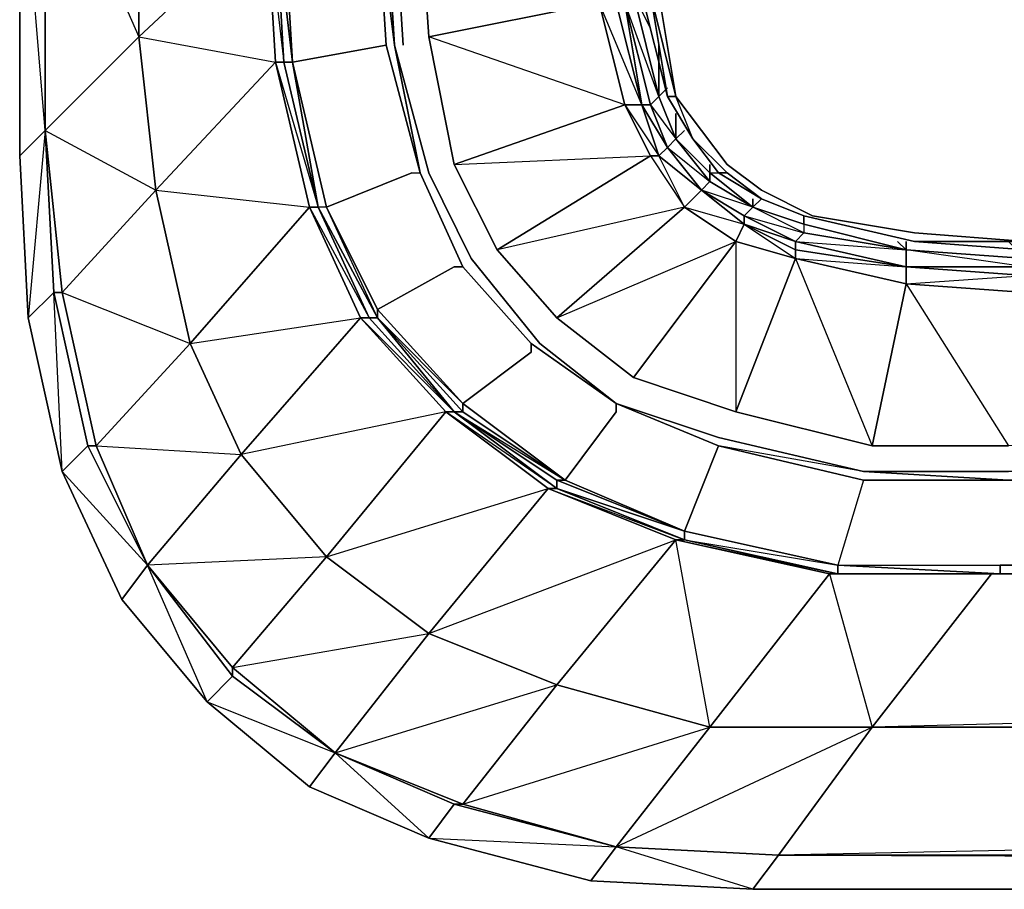
# Model space of a CAD drawing. Units: millimetres. Extents: x 0 to 18.2, y -15.7 to 0.
# Drawn here: x 0 to 2.3, y -15.7 to -13.7 of the extents above; entities that cross this region are included whole.
import ezdxf

# ---------------------------------------------------------------- set-up
doc = ezdxf.new("R2010")
doc.units = ezdxf.units.MM
doc.layers.get('0').update_dxf_attribs({"true_color": 0x5890e1})

msp = doc.modelspace()

# ---------------------------------------------------------------- linework, layer by layer
at = {"color": 61}
for points in [[(0.6929, -14.1401), (0.6137, -13.8032), (0.6929, -14.1401), (0.6335, -13.8032), (0.6137, -13.4664), (0.6137, -13.2488), (0.6137, -11.9812), (0.6137, -10.6938), (0.6137, -10.6542), (0.6137, -10.4762), (0.6137, -10.4564), (0.6137, -9.8624), (0.6137, -8.6146), (0.6137, -8.2975), (0.6137, -8.6146), (0.594, -8.6146)], [(0.0396, -10.6938), (0.0198, -10.7333), (0.0396, -10.6938), (0.0989, -10.6938), (0.0791, -10.7333), (0.0791, -10.7735), (0.2769, -13.2488), (0.0593, -13.2488), (0.2769, -13.7439), (0.2769, -13.2488), (0.2769, -13.7439), (0.2769, -13.2488), (0.0593, -13.2488), (0.0593, -13.9615), (0.2769, -13.7439), (0.5742, -13.4664), (0.594, -13.8032), (0.6137, -13.8032), (0.6929, -14.1401)], [(0.5742, -10.6938), (0.2967, -10.7333), (0.2769, -13.2488), (0.5742, -13.2488), (0.5742, -13.4664), (0.594, -13.4664), (0.6137, -13.8032), (0.6929, -14.1401)], [(0.0791, -10.7333), (0.0198, -10.7333), (0.0791, -10.7333), (0.0593, -10.7735), (0.0198, -10.7333), (0, -10.7735), (0.0593, -10.7735), (0.0593, -13.2488), (0.0593, -13.9615), (0, -13.2488), (0, -11.3477), (0, -10.9119), (0, -11.0899), (0, -11.3477), (0, -11.6641), (0, -13.2488), (0, -14.0208), (0.0593, -13.9615), (0.0198, -14.3972), (0, -14.0208)], [(1.366, -10.7333), (1.366, -11.9812), (1.3264, -11.9812), (1.3264, -13.2488), (0.9302, -13.2488), (1.3264, -13.2488), (1.3264, -13.4268), (1.366, -13.4268), (1.3857, -13.6648), (1.4451, -13.9021)], [(1.4649, -13.9021), (1.4846, -13.8824), (1.4253, -13.645), (1.4055, -13.4071), (1.4055, -13.2488), (1.4055, -11.9614), (1.4055, -10.7333)], [(1.4451, -13.9021), (1.3857, -13.6648), (1.3462, -13.6648), (1.3264, -13.4268), (0.9302, -13.4466), (0.9302, -13.2488), (0.9302, -11.9812), (1.3264, -11.9812)], [(1.4451, -13.9021), (1.4055, -13.6648), (1.3857, -13.6648), (1.366, -13.4268), (1.3264, -13.4268), (1.3264, -13.2488), (1.3264, -11.9812), (1.366, -11.9812), (1.366, -13.2488)], [(0, -13.2488), (0.0593, -13.2488), (0.0593, -13.9615), (0, -14.0208)], [(1.4055, -13.6648), (1.3857, -13.6648), (1.366, -13.4268), (1.366, -13.2488), (1.3264, -13.2488), (1.366, -13.2488), (1.366, -13.4268), (1.3857, -13.6648), (1.4451, -13.9021)], [(1.4055, -13.4071), (1.4253, -13.645), (1.3857, -13.4268), (1.4055, -13.4071), (1.4253, -13.645), (1.4055, -13.6648), (1.4451, -13.9021), (1.3857, -13.6648), (1.4451, -13.9021)], [(1.4846, -13.8824), (1.4253, -13.645), (1.4055, -13.4071)], [(1.4055, -13.4071), (1.4253, -13.645), (1.4846, -13.8824)], [(1.4846, -13.8824), (1.4253, -13.645), (1.4055, -13.4071)], [(1.4451, -13.9021), (1.3857, -13.6648), (1.3462, -13.6648), (1.3264, -13.4268), (0.9302, -13.4466), (0.95, -13.7439), (1.3462, -13.6648), (1.4055, -13.9021), (1.4451, -13.9021), (1.4846, -14.0208), (1.5044, -14.001), (1.5835, -14.1005), (1.5044, -14.001)], [(0.594, -13.4664), (0.6137, -13.8032), (0.594, -13.8032), (0.6929, -14.1401), (0.6137, -13.8032), (0.6929, -14.1401), (0.6731, -14.1401), (0.8115, -14.3972), (0.6929, -14.1401)], [(1.4649, -13.7241), (1.4253, -13.645), (1.4846, -13.8824)], [(1.4451, -13.9021), (1.4055, -13.9021), (1.3462, -13.6648), (0.95, -13.7439), (1.0093, -14.0406), (1.4055, -13.9021), (1.4649, -14.0208)], [(1.4253, -14.5357), (1.6632, -14.2192), (1.544, -14.1401), (1.1088, -14.239), (1.4649, -14.0208), (1.4055, -13.9021), (0.95, -13.7439), (1.3462, -13.6648)], [(1.3462, -13.6648), (1.4055, -13.9021), (1.0093, -14.0406), (1.4649, -14.0208), (1.544, -14.1401), (1.2473, -14.3972), (1.6632, -14.2192), (1.6632, -14.6154), (1.8017, -14.2587), (1.9797, -14.6945), (2.0588, -14.3181), (1.8017, -14.2587), (2.0588, -14.2785), (2.0588, -14.3181), (2.2968, -14.6945)], [(1.3857, -13.6648), (1.4451, -13.9021), (1.3462, -13.6648)], [(1.3857, -13.6648), (1.4451, -13.9021), (1.4055, -13.9021), (1.4846, -14.0208), (1.5044, -14.001), (1.4451, -13.9021)], [(1.4846, -13.8824), (1.4055, -13.6648), (1.4649, -13.9021), (1.4451, -13.9021)], [(1.5044, -14.001), (1.4451, -13.9021), (1.5044, -14.001), (1.4649, -13.9021), (1.5242, -13.9813), (1.4846, -13.8824), (1.4846, -13.7637)], [(0.6335, -13.8032), (0.7126, -14.1401)], [(1.544, -14.8923), (1.2473, -14.7934), (1.0093, -14.6154), (0.8313, -14.3972), (0.8313, -14.3774), (0.7126, -14.1401), (0.6929, -14.1401), (0.8313, -14.3972), (0.7126, -14.1401), (0.6929, -14.1401), (0.6335, -13.8032)], [(1.5044, -13.8626), (1.4846, -13.8824), (1.5242, -13.9813)], [(1.4451, -13.9021), (1.5044, -14.001), (1.5242, -13.9813), (1.6033, -14.0802), (1.5242, -13.9813), (1.6033, -14.0802), (1.5835, -14.1005), (1.6033, -14.0802), (1.7028, -14.1401)], [(1.4451, -13.9021), (1.4846, -14.0208), (1.4649, -14.0208), (1.4846, -14.0208), (1.4649, -14.0208), (1.544, -14.1401), (1.5835, -14.1005), (1.4846, -14.0208), (1.5835, -14.1005), (1.683, -14.1796)], [(1.5044, -14.001), (1.4846, -14.0208), (1.4451, -13.9021)], [(1.4451, -13.9021), (1.5044, -14.001)], [(1.4451, -13.9021), (1.5044, -14.001)], [(1.5044, -14.001), (1.4451, -13.9021)], [(1.4451, -13.9021), (1.5044, -14.001)], [(1.5044, -14.001), (1.4451, -13.9021)], [(1.5044, -14.001), (1.4451, -13.9021)], [(1.5242, -13.9813), (1.4846, -13.8824)], [(1.4846, -13.8824), (1.5242, -13.9813)], [(1.5242, -13.9813), (1.4846, -13.8824)], [(1.4846, -13.8824), (1.5242, -13.9813)], [(1.5242, -13.9813), (1.4846, -13.8824)], [(1.4846, -13.8824), (1.5242, -13.9813)], [(1.5242, -13.9813), (1.4846, -13.8824)], [(1.5242, -13.9813), (1.4846, -13.8824)], [(1.4846, -13.8824), (1.5242, -13.9813)], [(1.5835, -14.1005), (1.5044, -14.001), (1.6033, -14.0802), (1.5242, -13.9813), (1.5242, -13.9219)], [(0, -14.0208), (0.0593, -13.9615)], [(0.0593, -13.9615), (0.0791, -14.3379), (0.0198, -14.3972)], [(0.0593, -13.9615), (0.0791, -14.3379), (0.0198, -14.3972), (0.0989, -14.7538), (0.0791, -14.3379)], [(1.544, -13.9615), (1.5242, -13.9813), (1.6033, -14.0604)], [(1.5044, -14.001), (1.5242, -13.9813)], [(1.6033, -14.0604), (1.5242, -13.9813)], [(1.5242, -13.9813), (1.6033, -14.0604)], [(1.6033, -14.0604), (1.5242, -13.9813)], [(1.5242, -13.9813), (1.6033, -14.0604)], [(1.6033, -14.0604), (1.6033, -14.0802), (1.5242, -13.9813)], [(1.5242, -13.9813), (1.6033, -14.0802)], [(1.6033, -14.0802), (1.5242, -13.9813)], [(1.5835, -14.1005), (1.5044, -14.001)], [(2.3363, -14.2983), (2.0588, -14.2785), (2.0588, -14.3181), (1.8017, -14.2587), (2.0588, -14.3181), (1.9797, -14.6945), (1.6632, -14.6154), (1.8017, -14.2587), (1.8017, -14.239), (2.0588, -14.2785), (1.8017, -14.239), (1.683, -14.1796), (1.6632, -14.2192), (1.544, -14.1401), (1.2473, -14.3972), (1.1088, -14.239), (1.4649, -14.0208), (1.544, -14.1401), (1.5835, -14.1005), (1.683, -14.1796), (1.5835, -14.1005), (1.683, -14.1599), (1.7028, -14.1401)], [(1.7028, -14.1401), (1.6033, -14.0604), (1.6033, -14.0406)], [(1.8017, -14.2192), (1.683, -14.1599), (1.7028, -14.1401), (1.6033, -14.0604), (1.7028, -14.1401), (1.6033, -14.0802), (1.7028, -14.1401), (1.5835, -14.1005), (1.683, -14.1599), (1.683, -14.1796)], [(1.7028, -14.1203), (1.7028, -14.1401), (1.6033, -14.0604), (1.6231, -14.0604)], [(1.683, -14.1796), (1.8017, -14.2587), (1.6632, -14.2192), (1.683, -14.1796), (1.5835, -14.1005), (1.6033, -14.0802)], [(1.6033, -14.0802), (1.7028, -14.1401)], [(1.7028, -14.1401), (1.6033, -14.0802)], [(1.544, -14.1401), (1.683, -14.1796), (1.5835, -14.1005), (1.683, -14.1796)], [(2.0588, -14.239), (1.8215, -14.1796), (1.8215, -14.1994), (1.7028, -14.1401), (1.683, -14.1599), (1.5835, -14.1005), (1.683, -14.1796)], [(1.7226, -14.1203), (1.7028, -14.1401), (1.8215, -14.1796), (1.8215, -14.1599)], [(0.8115, -14.3972), (0.6929, -14.1401)], [(0.8313, -14.3774), (1.0291, -14.5956), (0.8313, -14.3972), (1.0291, -14.6154), (1.0093, -14.6154), (1.2473, -14.7934), (0.9896, -14.6154), (1.0093, -14.6154), (0.8115, -14.3972), (1.0093, -14.6154), (0.7918, -14.3972), (0.8115, -14.3972), (0.6929, -14.1401)], [(1.7028, -14.1401), (1.8215, -14.1796)], [(1.8215, -14.1796), (1.8215, -14.1994), (1.7028, -14.1401)], [(1.8215, -14.1796), (1.7028, -14.1401)], [(1.7028, -14.1401), (1.8215, -14.1796)], [(1.8215, -14.1796), (1.7028, -14.1401)], [(1.7028, -14.1401), (1.8215, -14.1796)], [(1.8215, -14.1796), (1.7028, -14.1401)], [(1.683, -14.1599), (1.683, -14.1796)], [(1.683, -14.1796), (1.683, -14.1599), (1.8017, -14.2192)], [(1.6632, -14.2192), (1.683, -14.1796), (1.8017, -14.239), (1.8017, -14.2587)], [(1.8017, -14.239), (1.8017, -14.2192), (1.683, -14.1796), (1.8017, -14.239), (1.8017, -14.2587), (1.6632, -14.2192)], [(1.683, -14.1796), (1.8017, -14.2192)], [(1.8017, -14.2192), (1.683, -14.1796)], [(1.683, -14.1796), (1.8017, -14.2192)], [(1.8017, -14.2192), (1.683, -14.1796)], [(1.8017, -14.2192), (1.683, -14.1796)], [(2.0588, -14.2785), (1.8017, -14.2192), (2.0588, -14.239), (1.8215, -14.1994), (2.0588, -14.239), (1.8215, -14.1796)], [(2.0588, -14.239), (1.8215, -14.1994), (1.8017, -14.2192)], [(1.8017, -14.2192), (1.8215, -14.1994), (2.0588, -14.239)], [(2.0588, -14.239), (1.8215, -14.1796)], [(1.8215, -14.1796), (2.0588, -14.239)], [(2.0588, -14.239), (1.8215, -14.1796)], [(1.8215, -14.1796), (2.0588, -14.239)], [(2.0588, -14.239), (1.8215, -14.1796)], [(2.0588, -14.2785), (2.0588, -14.239), (1.8215, -14.1796), (2.0588, -14.239)], [(1.8017, -14.2192), (2.0588, -14.2785)], [(2.0588, -14.2785), (1.8017, -14.2192)], [(1.8017, -14.2192), (2.0588, -14.2785)], [(2.0588, -14.2785), (1.8017, -14.2192)], [(2.0588, -14.2785), (1.8017, -14.2192)], [(2.0588, -14.239), (2.039, -14.2192)], [(2.2968, -14.2192), (2.3363, -14.2587), (2.0588, -14.239), (2.0588, -14.2192)], [(2.0588, -14.239), (2.3363, -14.2587)], [(2.3363, -14.2587), (2.0588, -14.239)], [(2.3363, -14.2983), (2.3363, -14.2785), (7.3853, -14.2785), (2.3363, -14.2785), (2.3363, -14.2587), (2.0588, -14.239)], [(2.0588, -14.239), (2.0588, -14.2785)], [(2.0588, -14.2785), (2.0588, -14.239)], [(2.0588, -14.239), (2.3363, -14.2587), (7.3853, -14.2587)], [(2.0588, -14.2785), (2.3363, -14.2983)], [(2.3363, -14.2983), (2.0588, -14.2785)], [(2.0588, -14.2785), (2.3363, -14.2983)], [(2.3363, -14.2983), (2.0588, -14.2785)], [(2.3363, -14.2983), (2.0588, -14.2785)], [(2.3363, -14.3379), (2.0588, -14.3181), (2.3363, -14.2983)], [(0.0198, -14.3972), (0.0791, -14.3379), (0.1582, -14.6945), (0.0989, -14.7538), (0.1582, -14.6945), (0.2967, -14.9714), (0.2374, -15.0511)], [(2.3363, -14.3379), (2.0588, -14.3181), (2.3363, -14.3379)], [(1.2671, -14.7736), (1.0291, -14.6154), (1.0093, -14.6154), (0.8313, -14.3972), (1.0291, -14.6154)], [(1.2473, -14.7934), (1.2473, -14.7736), (1.0093, -14.6154), (1.2671, -14.7736), (1.0291, -14.6154), (1.0291, -14.5956), (1.2671, -14.7736), (1.2473, -14.7736), (1.0093, -14.6154)], [(1.0093, -14.6154), (1.2473, -14.7736)], [(1.0093, -14.6154), (1.2473, -14.7934), (1.2473, -14.7736), (1.544, -14.8923)], [(0.0989, -14.7538), (0.2374, -15.0511), (0.2967, -14.9714)], [(0.95, -15.1302), (1.2275, -14.7934), (1.5242, -14.9121)], [(1.2275, -14.7934), (1.2473, -14.7934), (1.544, -14.9121), (1.544, -14.8923), (1.9006, -14.9714)], [(1.9006, -14.9714), (1.9006, -14.9912), (1.544, -14.9121), (1.5242, -14.9121), (1.2275, -14.7934)], [(1.2473, -14.7934), (1.544, -14.8923)], [(1.544, -14.8923), (1.544, -14.9121), (1.2473, -14.7934)], [(1.2473, -14.7934), (1.544, -14.8923), (1.544, -14.9121), (1.5242, -14.9121), (1.2473, -15.2489)], [(1.3264, -15.7044), (1.7028, -15.7242), (1.3857, -15.6253), (1.9797, -15.3478), (1.6033, -15.3478), (1.8808, -14.9912), (1.5242, -14.9121), (1.9006, -14.9912), (1.544, -14.9121), (1.9006, -14.9714), (1.544, -14.8923), (1.9006, -14.9714), (1.9006, -14.9912), (1.8808, -14.9912), (1.9797, -15.3478), (1.7621, -15.6451), (1.7028, -15.7242), (16.4531, -15.7242), (9.5628, -15.6846)], [(1.544, -14.8923), (1.9006, -14.9714)], [(1.9006, -14.9714), (1.544, -14.8923)], [(1.544, -14.8923), (1.9006, -14.9714)], [(1.9006, -14.9714), (1.544, -14.8923)], [(1.5242, -14.9121), (1.2473, -15.2489), (1.0291, -15.5264), (0.7324, -15.4071), (0.95, -15.1302), (1.2473, -15.2489), (0.95, -15.1302)], [(0.95, -15.6055), (1.3264, -15.7044), (1.3857, -15.6253), (1.6033, -15.3478), (1.5242, -14.9121)], [(0.2374, -15.0511), (0.2967, -14.9714)], [(0.2374, -15.0511), (0.4352, -15.2885), (0.2967, -14.9714)], [(0.2967, -14.9714), (0.4945, -15.2291), (0.4352, -15.2885), (0.4945, -15.2291), (0.7324, -15.4071), (0.6731, -15.4862), (0.4352, -15.2885), (0.6731, -15.4862), (0.7324, -15.4071), (1.0093, -15.5264), (0.95, -15.6055), (1.0093, -15.5264), (1.3857, -15.6253), (1.3264, -15.7044), (0.95, -15.6055), (1.3264, -15.7044), (1.3857, -15.6253), (1.7621, -15.6451), (1.7028, -15.7242), (1.7621, -15.6451)], [(15.8987, -14.9912), (1.9797, -15.3478), (2.2572, -14.9912), (1.8808, -14.9912), (2.2572, -14.9912), (2.277, -14.9912), (1.9006, -14.9714), (2.277, -14.9714), (10.4145, -14.9714)], [(1.9006, -14.9714), (2.277, -14.9912)], [(2.277, -14.9912), (1.9006, -14.9714)], [(1.9006, -14.9714), (2.277, -14.9912)], [(2.277, -14.9912), (1.9006, -14.9714)], [(1.8808, -14.9912), (2.2572, -14.9912), (1.9797, -15.3478), (1.7621, -15.6451), (1.3857, -15.6253), (1.6033, -15.3478), (1.9797, -15.3478), (1.6033, -15.3478), (1.8808, -14.9912), (1.9006, -14.9912), (2.277, -14.9912)], [(15.8789, -14.9912), (15.8987, -14.9912), (16.1762, -15.3478), (1.9797, -15.3478), (16.1762, -15.3478), (1.7621, -15.6451), (8.5931, -15.6648)], [(1.9797, -15.3478), (2.2572, -14.9912), (2.277, -14.9912)], [(2.277, -14.9912), (2.2572, -14.9912), (2.277, -14.9912), (15.8789, -14.9912)], [(2.277, -14.9912), (15.8789, -14.9912)], [(2.277, -14.9912), (15.8789, -14.9912)], [(15.8789, -14.9912), (2.277, -14.9912)], [(2.277, -14.9912), (15.8789, -14.9912)], [(15.8789, -14.9912), (2.277, -14.9912)], [(15.8789, -14.9912), (2.277, -14.9912)], [(0.4352, -15.2885), (0.6731, -15.4862), (0.7324, -15.4071), (0.95, -15.1302)], [(0.6731, -15.4862), (0.95, -15.6055), (0.7324, -15.4071), (1.2473, -15.2489), (0.95, -15.1302)], [(1.7621, -15.6451), (1.9797, -15.3478), (16.1762, -15.3478), (16.3938, -15.6451), (9.5628, -15.6451), (16.3938, -15.6451), (16.4531, -15.7242), (16.3938, -15.6451), (16.7702, -15.6253), (16.8295, -15.7044), (16.4531, -15.7242)]]:
    msp.add_lwpolyline(points, dxfattribs=at)
at = {"color": 208}
for points in [[(0.8511, -10.4762), (0.8313, -10.4762), (0.8511, -10.4762), (0.8511, -11.9812), (0.8511, -13.2488), (0.8313, -13.2488), (0.8313, -11.9812), (0.8313, -13.2488), (0.8511, -13.2488), (0.8511, -13.4466), (0.8709, -13.7637), (0.8313, -13.4466), (0.8709, -13.7637), (0.95, -14.0604)], [(0.8709, -13.2488), (0.8709, -13.4466), (0.8907, -13.7637), (0.8709, -13.4466), (0.8709, -13.2488), (0.8511, -13.2488), (0.8511, -13.4466), (0.8709, -13.7637), (0.8313, -13.4466), (0.8313, -13.2488), (0.8313, -11.9812), (0.8313, -10.4762)], [(2.2968, -14.6945), (1.9797, -14.6945), (1.6632, -14.6154), (1.4253, -14.5357), (1.2473, -14.3972), (1.1088, -14.239), (1.0093, -14.0406), (0.95, -13.7439), (0.9302, -13.4466), (0.9302, -13.2488), (0.8709, -13.2488), (0.8511, -13.2488), (0.8511, -11.9812), (0.8511, -10.4762), (0.8709, -10.4762), (0.8511, -10.4762)], [(0.8511, -13.7637), (0.6335, -13.8032), (0.6137, -13.4664), (0.6137, -13.2488), (0.8115, -13.2488)], [(0.9104, -14.0604), (0.9302, -14.0604), (0.8511, -13.7637), (0.8313, -13.4466), (0.8313, -13.2488), (0.8115, -13.2488)], [(1.0489, -14.2587), (0.95, -14.0604), (0.8709, -13.7637), (0.8511, -13.4466), (0.8511, -13.2488), (0.8709, -13.2488), (0.9302, -13.2488)], [(0.8907, -13.7637), (0.8709, -13.4466), (0.8709, -13.2488), (0.9302, -13.2488), (0.9302, -13.4466), (0.95, -13.7439), (1.0093, -14.0406), (1.1088, -14.239), (1.2473, -14.3972), (1.4253, -14.5357), (1.6632, -14.6154), (1.9797, -14.6945), (2.2968, -14.6945)], [(1.5242, -13.8824), (1.4846, -13.645), (1.5242, -13.8824), (1.4649, -13.645), (1.4451, -13.4268), (1.4451, -13.2488), (1.4649, -13.2488)], [(1.5638, -13.9813), (1.5044, -13.8824), (1.4451, -13.645), (1.4649, -13.645), (1.4451, -13.4071), (1.4451, -13.2488), (1.4649, -13.2488), (1.4649, -13.4268), (1.4846, -13.645), (1.5242, -13.8824), (1.5044, -13.8824), (1.5638, -13.9813), (1.5242, -13.8824), (1.5835, -13.9615), (1.6429, -14.0406), (1.7226, -14.1005), (1.8412, -14.1599), (2.0786, -14.1994), (2.3363, -14.2192), (15.8196, -14.2192), (16.0773, -14.2192)], [(16.6911, -13.2488), (16.7108, -13.2488), (16.7108, -13.4268), (16.6911, -13.645), (16.6317, -13.8824), (16.5724, -13.9615), (16.6317, -13.8824), (16.5922, -13.9813), (16.513, -14.0604), (16.4333, -14.1203), (16.3344, -14.1599), (16.0773, -14.2192), (15.8196, -14.2192), (2.3363, -14.2192), (2.0786, -14.2192), (1.8215, -14.1599)], [(1.4451, -13.645), (1.4649, -13.645), (1.5242, -13.8824)], [(1.5638, -13.9813), (1.5242, -13.8824), (1.5044, -13.8824), (1.4649, -13.645), (1.5044, -13.8824), (1.5242, -13.8824), (1.4649, -13.645), (1.5044, -13.8824)], [(0.6335, -13.8032), (0.8511, -13.7637), (0.6335, -13.8032), (0.7126, -14.1401), (0.9104, -14.0604), (0.9302, -14.0604), (1.0291, -14.2785), (1.0093, -14.2785), (0.8313, -14.3774), (0.7126, -14.1401)], [(1.0093, -14.2785), (1.0291, -14.2785), (0.9302, -14.0604), (0.8709, -13.7637), (0.95, -14.0604), (1.0489, -14.2587)], [(1.5044, -13.8824), (1.5638, -13.9813)], [(1.5638, -13.9813), (1.5044, -13.8824)], [(1.5044, -13.8824), (1.5638, -13.9813)], [(2.3363, -14.2192), (2.0786, -14.2192), (1.8215, -14.1599), (1.7226, -14.1203), (1.6429, -14.0604), (1.5638, -13.9813), (1.5242, -13.8824)], [(16.5922, -13.9813), (16.6317, -13.8824), (16.5724, -13.9615), (16.513, -14.0406), (16.4333, -14.1005), (16.3147, -14.1599), (16.0773, -14.1994), (15.8196, -14.2192), (16.0773, -14.2192), (16.3344, -14.1599), (16.4333, -14.1203), (16.3344, -14.1599), (16.0773, -14.2192), (15.8196, -14.239), (2.3363, -14.239), (2.0786, -14.2192), (2.3363, -14.2192), (15.8196, -14.2192)], [(1.5638, -13.9813), (1.6231, -14.0604), (1.5638, -13.9813), (1.6429, -14.0604)], [(0.9104, -14.0604), (0.9302, -14.0604), (1.0291, -14.2785)], [(1.6231, -14.0604), (1.7226, -14.1203), (1.8215, -14.1599), (1.7226, -14.1203)], [(1.8215, -14.1599), (2.0786, -14.2192)], [(1.0489, -14.2587), (1.2077, -14.4565), (1.3857, -14.5956), (1.1879, -14.4565), (1.0291, -14.2785), (1.1879, -14.4565), (1.3857, -14.5956), (1.3857, -14.6154)], [(7.6623, -14.7538), (7.6623, -14.7736), (2.2968, -14.7736), (1.9599, -14.7538), (2.2968, -14.7538), (1.9599, -14.7538), (1.6231, -14.6945), (1.3857, -14.5956), (1.6231, -14.6747), (1.3857, -14.5956), (1.2077, -14.4565), (1.0489, -14.2587)], [(1.6231, -14.6945), (1.3857, -14.5956), (1.2077, -14.4565), (1.0489, -14.2587)], [(1.0093, -14.2785), (1.0291, -14.2785), (1.1879, -14.4565), (1.1879, -14.4763)], [(1.0291, -14.5956), (0.8313, -14.3774)], [(1.1879, -14.4565), (1.3857, -14.5956)], [(1.2671, -14.7736), (1.0291, -14.5956), (1.1879, -14.4763)], [(16.2553, -14.9714), (16.196, -14.7736), (16.5328, -14.6945), (16.196, -14.7538), (16.5328, -14.6747), (16.7702, -14.5956), (16.5328, -14.6945), (16.6119, -14.8923), (16.2553, -14.9714), (15.8789, -14.9714), (10.4145, -14.9714), (7.7414, -14.9714), (2.277, -14.9714)], [(1.544, -14.8923), (1.2671, -14.7736), (1.3857, -14.6154)], [(10.2959, -14.8923), (7.8601, -14.8923), (7.8205, -14.8923), (7.8007, -14.8725), (7.7809, -14.8725), (7.682, -14.7934), (7.682, -14.7736), (2.2968, -14.7736), (7.6623, -14.7736), (7.682, -14.7736), (7.6623, -14.7736), (7.6623, -14.7538), (2.2968, -14.7538), (1.9599, -14.7538), (2.2968, -14.7736), (1.9599, -14.7736), (1.6231, -14.6945)], [(1.9599, -14.7736), (2.2968, -14.7736), (1.9599, -14.7538), (1.6231, -14.6945)], [(1.6231, -14.6945), (1.9599, -14.7736), (1.9006, -14.9714)], [(7.682, -14.7736), (7.6623, -14.7736), (2.2968, -14.7736), (1.9599, -14.7736), (1.9006, -14.9714), (2.277, -14.9714), (7.7414, -14.9714), (10.4145, -14.9714), (15.8789, -14.9714), (16.2553, -14.9714), (16.196, -14.7736), (15.8592, -14.7736), (16.196, -14.7538), (15.8592, -14.7538), (10.4936, -14.7538), (10.5332, -14.7143), (10.5134, -14.6945), (10.4936, -14.7538)]]:
    msp.add_lwpolyline(points, dxfattribs=at)
at = {"color": 121}
for points in [[(0.0989, -14.3379), (0.0791, -14.3379), (0.0593, -13.9615), (0.0989, -14.3379), (0.178, -14.6945), (0.1582, -14.6945), (0.0791, -14.3379), (0.0989, -14.3379), (0.0593, -13.9615), (0.0593, -13.2488), (0.0791, -10.7735), (0.0593, -10.7735)], [(0.178, -14.6945), (0.2967, -14.9714)], [(0.4945, -15.2093), (0.7324, -15.4071)], [(1.0291, -15.5264), (1.0093, -15.5264), (0.7324, -15.4071), (1.0291, -15.5264), (1.3857, -15.6253), (1.7621, -15.6451), (8.5931, -15.6451), (1.7621, -15.6451), (1.3857, -15.6253), (1.7621, -15.6451)]]:
    msp.add_lwpolyline(points, dxfattribs=at)
at = {"color": 61}
for points in [[(0, -14.0208), (0, -13.2488)], [(0.6137, -13.4664), (0.6335, -13.8032), (0.594, -13.4664), (0.6137, -13.4664), (0.594, -13.2488), (0.6137, -13.2488)], [(0.2769, -13.7439), (0.5742, -13.4664), (0.594, -13.8032), (0.3165, -14.1005)], [(0.5742, -13.4664), (0.2769, -13.7439), (0.594, -13.8032)], [(0.594, -13.4664), (0.5742, -13.4664), (0.6137, -13.8032)], [(0.6335, -13.8032), (0.594, -13.4664), (0.6137, -13.4664)], [(0.6335, -13.8032), (0.6137, -13.8032), (0.594, -13.4664)], [(0.6137, -13.8032), (0.594, -13.4664)], [(0.6137, -13.8032), (0.594, -13.4664)], [(0.594, -13.4664), (0.6137, -13.8032), (0.6335, -13.8032)], [(0.6335, -13.8032), (0.6137, -13.4664)], [(1.4846, -13.8824), (1.4649, -13.9021), (1.4055, -13.6648), (1.4253, -13.645)], [(1.4253, -13.645), (1.4846, -13.8824)], [(1.4846, -13.8824), (1.4253, -13.645)], [(1.4846, -13.8824), (1.4253, -13.645)], [(1.4846, -13.8824), (1.4253, -13.645)], [(1.4451, -13.9021), (1.3857, -13.6648)], [(1.3857, -13.6648), (1.4451, -13.9021)], [(1.4451, -13.9021), (1.3857, -13.6648)], [(1.4649, -13.9021), (1.4451, -13.9021), (1.4055, -13.6648)], [(0.3165, -14.1005), (0.0989, -14.3379), (0.0593, -13.9615), (0.2769, -13.7439)], [(0.2769, -13.7439), (0.0593, -13.9615), (0.3165, -14.1005)], [(1.4846, -13.8824), (1.4846, -13.7637)], [(0.3165, -14.1005), (0.594, -13.8032), (0.6731, -14.1401), (0.3956, -14.4565)], [(0.594, -13.8032), (0.3165, -14.1005), (0.6731, -14.1401)], [(0.594, -13.8032), (0.6137, -13.8032), (0.6929, -14.1401), (0.6731, -14.1401)], [(0.6929, -14.1401), (0.6137, -13.8032), (0.6335, -13.8032)], [(0.6929, -14.1401), (0.6137, -13.8032)], [(0.7126, -14.1401), (0.6335, -13.8032)], [(0.6335, -13.8032), (0.7126, -14.1401), (0.6929, -14.1401), (0.8313, -14.3972), (0.7126, -14.1401)], [(1.0093, -14.0406), (1.4055, -13.9021), (1.4649, -14.0208), (1.1088, -14.239)], [(1.4451, -13.9021), (1.4649, -13.9021), (1.5044, -14.001), (1.4649, -13.9021), (1.4846, -13.8824), (1.5242, -13.9813), (1.5044, -14.001)], [(1.4451, -13.9021), (1.5044, -14.001)], [(1.4846, -13.8824), (1.5242, -13.9813)], [(1.5242, -13.9813), (1.5242, -13.9219)], [(1.6033, -14.0802), (1.6033, -14.0604), (1.5242, -13.9813)], [(1.5835, -14.1005), (1.5044, -14.001)], [(1.5835, -14.1005), (1.5044, -14.001)], [(1.5044, -14.001), (1.5835, -14.1005)], [(1.5044, -14.001), (1.5835, -14.1005)], [(1.5044, -14.001), (1.5835, -14.1005)], [(1.5835, -14.1005), (1.5044, -14.001)], [(0.0198, -14.3972), (0, -14.0208)], [(1.4846, -14.0208), (1.5835, -14.1005), (1.544, -14.1401)], [(1.6033, -14.0604), (1.6033, -14.0406)], [(1.6033, -14.0604), (1.7028, -14.1401)], [(1.7028, -14.1401), (1.6033, -14.0802), (1.6033, -14.0604)], [(1.7028, -14.1401), (1.6033, -14.0802)], [(0.3956, -14.4565), (0.178, -14.6945), (0.0989, -14.3379), (0.3165, -14.1005)], [(0.3165, -14.1005), (0.0989, -14.3379), (0.3956, -14.4565)], [(1.5835, -14.1005), (1.683, -14.1796)], [(1.5835, -14.1005), (1.683, -14.1796)], [(1.5835, -14.1005), (1.683, -14.1796)], [(1.5835, -14.1005), (1.683, -14.1796)], [(1.7028, -14.1203), (1.7028, -14.1401)], [(0.5143, -14.7143), (0.7918, -14.3972), (0.9896, -14.6154), (0.7126, -14.9516), (0.5143, -14.7143), (0.3956, -14.4565), (0.6731, -14.1401), (0.7918, -14.3972)], [(0.5143, -14.7143), (0.7918, -14.3972), (0.6731, -14.1401), (0.3956, -14.4565), (0.7918, -14.3972), (0.9896, -14.6154), (0.7126, -14.9516), (1.2275, -14.7934), (0.9896, -14.6154)], [(0.7918, -14.3972), (0.8115, -14.3972), (1.0093, -14.6154), (0.9896, -14.6154), (0.7918, -14.3972), (0.6731, -14.1401), (0.6929, -14.1401), (0.8115, -14.3972)], [(0.8313, -14.3972), (0.6929, -14.1401)], [(0.8115, -14.3972), (1.0093, -14.6154), (0.8313, -14.3972), (0.8115, -14.3972), (0.8313, -14.3972), (0.6929, -14.1401)], [(0.8313, -14.3972), (0.8115, -14.3972), (0.6929, -14.1401)], [(0.8313, -14.3774), (0.8313, -14.3972), (0.7126, -14.1401)], [(1.4253, -14.5357), (1.2473, -14.3972), (1.544, -14.1401), (1.6632, -14.2192)], [(1.8017, -14.2192), (1.683, -14.1599), (1.8215, -14.1994), (1.7028, -14.1401), (1.8215, -14.1796), (1.8215, -14.1994)], [(1.8215, -14.1796), (1.7028, -14.1401)], [(1.8215, -14.1599), (1.8215, -14.1796)], [(1.683, -14.1796), (1.8017, -14.2192)], [(1.683, -14.1796), (1.8017, -14.2192)], [(1.683, -14.1796), (1.8017, -14.2192)], [(1.683, -14.1796), (1.8017, -14.2192)], [(1.683, -14.1796), (1.8017, -14.2192)], [(2.0588, -14.239), (1.8215, -14.1796)], [(1.8215, -14.1796), (2.0588, -14.239)], [(1.8017, -14.2587), (1.6632, -14.6154), (1.4253, -14.5357), (1.6632, -14.2192)], [(1.8017, -14.239), (1.8017, -14.2192), (2.0588, -14.2785), (1.8017, -14.2192)], [(2.0588, -14.2785), (1.8017, -14.2192)], [(2.0588, -14.2785), (1.8017, -14.2192)], [(1.8017, -14.2192), (2.0588, -14.2785)], [(1.8017, -14.2192), (2.0588, -14.2785)], [(2.0588, -14.2192), (2.0588, -14.239)], [(1.8017, -14.239), (2.0588, -14.2785)], [(2.3363, -14.2587), (2.0588, -14.239)], [(2.0588, -14.239), (2.3363, -14.2587)], [(2.0588, -14.239), (2.3363, -14.2587)], [(2.3363, -14.2785), (2.0588, -14.239), (2.3363, -14.2587), (2.3363, -14.2785)], [(2.0588, -14.3181), (2.0588, -14.2785), (2.3363, -14.2983), (7.4051, -14.3379), (2.2968, -14.6945), (1.9797, -14.6945)], [(2.3363, -14.2983), (2.0588, -14.2785)], [(2.3363, -14.2785), (2.0588, -14.2785)], [(2.3363, -14.2785), (2.0588, -14.2785)], [(2.0588, -14.2785), (2.3363, -14.2983)], [(2.3363, -14.2983), (2.0588, -14.2785), (2.3363, -14.2785), (2.3363, -14.2983)], [(2.0588, -14.2785), (2.3363, -14.2785)], [(1.0291, -14.6154), (0.8313, -14.3972), (0.8313, -14.3774), (1.0291, -14.5956)], [(0.0989, -14.7538), (0.0198, -14.3972)], [(0.8115, -14.3972), (1.0093, -14.6154)], [(0.8313, -14.3972), (1.0093, -14.6154)], [(0.5143, -14.7143), (0.2967, -14.9714), (0.178, -14.6945), (0.3956, -14.4565)], [(0.3956, -14.4565), (0.178, -14.6945), (0.5143, -14.7143)], [(1.0291, -14.6154), (1.0291, -14.5956), (1.2671, -14.7736)], [(1.2275, -14.7934), (0.95, -15.1302), (0.7126, -14.9516), (0.9896, -14.6154)], [(1.2473, -14.7934), (1.2275, -14.7934), (0.9896, -14.6154), (1.0093, -14.6154)], [(1.0093, -14.6154), (1.0291, -14.6154), (1.2671, -14.7736), (1.2473, -14.7736), (1.544, -14.8923), (1.2473, -14.7934), (1.544, -14.8923), (1.2473, -14.7736), (1.2473, -14.7934)], [(1.544, -14.8923), (1.2473, -14.7934), (1.0093, -14.6154), (1.2473, -14.7934)], [(1.2473, -14.7934), (1.0093, -14.6154), (1.2473, -14.7934), (1.2275, -14.7934), (1.544, -14.9121)], [(0.1582, -14.6945), (0.0989, -14.7538), (0.2967, -14.9714)], [(0.2967, -14.9714), (0.5143, -14.7143), (0.7126, -14.9516), (0.4945, -15.2093)], [(0.5143, -14.7143), (0.7126, -14.9516), (0.4945, -15.2093), (0.95, -15.1302), (0.7126, -14.9516), (0.2967, -14.9714)], [(0.2374, -15.0511), (0.0989, -14.7538)], [(1.2275, -14.7934), (0.95, -15.1302), (1.5242, -14.9121)], [(1.2473, -14.7736), (1.2671, -14.7736), (1.544, -14.8923)], [(1.2671, -14.7736), (1.544, -14.8923)], [(1.2671, -14.7736), (1.544, -14.8923)], [(1.544, -14.8923), (1.9006, -14.9714)], [(1.544, -14.8923), (1.9006, -14.9714)], [(1.544, -14.8923), (1.9006, -14.9714)], [(1.5242, -14.9121), (1.8808, -14.9912), (1.6033, -15.3478), (1.3857, -15.6253), (1.0291, -15.5264), (1.2473, -15.2489), (1.6033, -15.3478), (1.2473, -15.2489)], [(1.9006, -14.9912), (1.8808, -14.9912), (1.5242, -14.9121), (1.544, -14.9121)], [(0.95, -15.1302), (0.7324, -15.4071), (0.4945, -15.2093), (0.7126, -14.9516)], [(1.9006, -14.9714), (2.277, -14.9912), (2.2572, -14.9912), (1.8808, -14.9912), (2.277, -14.9912), (1.8808, -14.9912), (1.9006, -14.9912), (2.277, -14.9912)], [(1.9006, -14.9714), (2.277, -14.9714), (2.277, -14.9912)], [(1.9006, -14.9714), (2.277, -14.9912)], [(2.277, -14.9912), (1.9006, -14.9912), (1.9006, -14.9714)], [(2.277, -14.9912), (1.9006, -14.9714), (2.277, -14.9714), (2.277, -14.9912)], [(15.8789, -14.9912), (10.4145, -14.9714), (2.277, -14.9912), (2.277, -14.9714), (10.4145, -14.9714), (15.8789, -14.9714)], [(2.277, -14.9912), (15.8789, -14.9912), (10.4145, -14.9714), (2.277, -14.9912)], [(2.2572, -14.9912), (2.277, -14.9912)], [(15.8789, -14.9912), (2.277, -14.9912)], [(0.4352, -15.2885), (0.2374, -15.0511)], [(0.4945, -15.2291), (0.4352, -15.2885), (0.7324, -15.4071)], [(1.2473, -15.2489), (1.0291, -15.5264), (1.6033, -15.3478)], [(0.6731, -15.4862), (0.95, -15.6055)], [(1.0093, -15.5264), (0.95, -15.6055), (1.3857, -15.6253)], [(1.7621, -15.6451), (8.5931, -15.6451)], [(1.3264, -15.7044), (1.7028, -15.7242)], [(1.7028, -15.7242), (16.4531, -15.7242)]]:
    msp.add_lwpolyline(points, close=True, dxfattribs=at)
at = {"color": 121}
for points in [[(0.0593, -13.2488), (0.0593, -13.9615)], [(0.178, -14.6945), (0.1582, -14.6945), (0.0791, -14.3379), (0.0989, -14.3379), (0.178, -14.6945), (0.2967, -14.9714), (0.1582, -14.6945)], [(0.4945, -15.2093), (0.4945, -15.2291), (0.2967, -14.9714), (0.4945, -15.2093), (0.7324, -15.4071), (0.4945, -15.2291)], [(0.2967, -14.9714), (0.4945, -15.2291), (0.4945, -15.2093), (0.2967, -14.9714)], [(0.7324, -15.4071), (1.0093, -15.5264), (1.0291, -15.5264), (0.7324, -15.4071)], [(1.3857, -15.6253), (1.0093, -15.5264), (1.0291, -15.5264)], [(1.7621, -15.6451), (8.5931, -15.6451)]]:
    msp.add_lwpolyline(points, close=True, dxfattribs=at)
at = {"color": 208}
for points in [[(0.8313, -13.4466), (0.8511, -13.7637)], [(1.5044, -13.8824), (1.4451, -13.645)], [(0.8511, -13.7637), (0.9302, -14.0604)], [(0.8709, -13.7637), (0.9302, -14.0604)], [(1.5835, -13.9615), (1.5242, -13.8824)], [(1.6429, -14.0406), (1.5835, -13.9615)], [(1.6429, -14.0604), (1.6231, -14.0604), (1.5638, -13.9813)], [(1.5638, -13.9813), (1.6231, -14.0604)], [(1.7226, -14.1005), (1.6429, -14.0406)], [(0.9104, -14.0604), (0.7126, -14.1401)], [(0.9302, -14.0604), (1.0291, -14.2785)], [(0.95, -14.0604), (1.0489, -14.2587)], [(0.95, -14.0604), (1.0489, -14.2587)], [(1.7226, -14.1203), (1.6231, -14.0604), (1.6429, -14.0604)], [(1.6429, -14.0604), (1.7226, -14.1203), (1.6231, -14.0604)], [(1.8412, -14.1599), (1.7226, -14.1005)], [(1.8215, -14.1599), (1.7226, -14.1203)], [(2.0786, -14.2192), (1.8215, -14.1599)], [(2.0786, -14.1994), (1.8412, -14.1599)], [(2.3363, -14.2192), (2.0786, -14.1994)], [(2.0786, -14.2192), (2.3363, -14.239)], [(1.0093, -14.2785), (0.8313, -14.3774)], [(1.0291, -14.2785), (1.1879, -14.4565)], [(1.6231, -14.6945), (1.3857, -14.5956), (1.1879, -14.4565), (1.3857, -14.5956)], [(1.1879, -14.4763), (1.1879, -14.4565)], [(1.1879, -14.4763), (1.0291, -14.5956)], [(1.3857, -14.6154), (1.3857, -14.5956)], [(1.6231, -14.6945), (1.3857, -14.5956), (1.6231, -14.6747), (1.9599, -14.7538), (1.6231, -14.6945), (1.9599, -14.7736), (1.9006, -14.9714), (1.544, -14.8923)], [(1.3857, -14.6154), (1.2671, -14.7736)], [(1.9599, -14.7538), (1.6231, -14.6747)], [(1.6231, -14.6945), (1.544, -14.8923)]]:
    msp.add_lwpolyline(points, close=True, dxfattribs=at)

doc.saveas('drawing.dxf')
